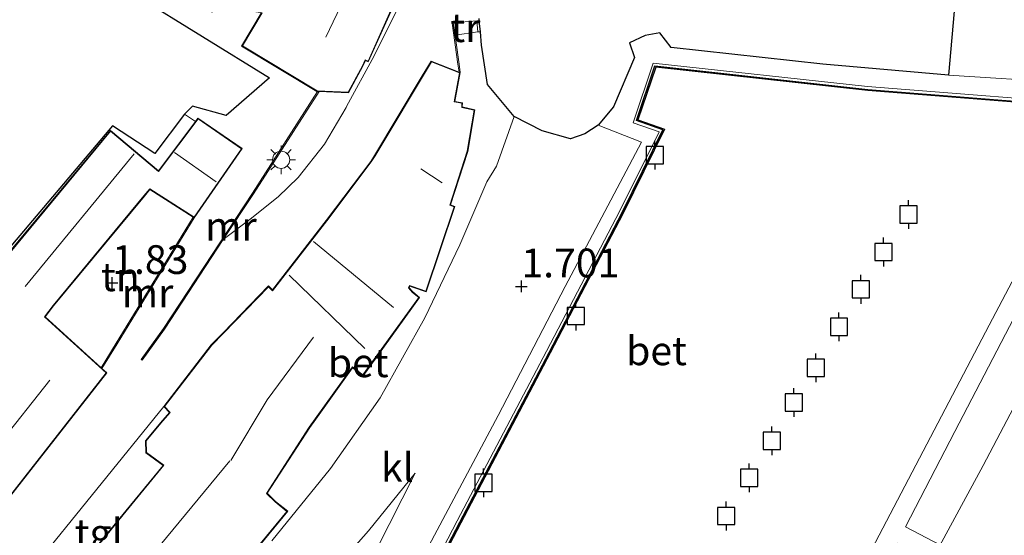
# Model space of a CAD drawing. Units: metres. Extents: x 80000 to 90005, y 406248 to 412503.
# Drawn here: x 83397 to 83482, y 410932 to 410977 of the extents above; entities that cross this region are included whole.
import ezdxf
from ezdxf.enums import TextEntityAlignment as Align

# ---------------------------------------------------------------- set-up
doc = ezdxf.new("R2010")
doc.units = ezdxf.units.M
doc.layers.get('0').update_dxf_attribs({"lineweight": 25})
for name, color, linetype, lineweight in [('B-ME-AL-OVERIG-GV-B7', 7, 'BV-GELEIDERAIL', 18), ('B-ME-GW-HOOGTEPUNT-S-B1', 10, 'Continuous', 25), ('B-ME-GW-KRUINLIJN-L-B1', 93, 'Continuous', 18), ('B-ME-GW-TEENLIJN-L-B1', 93, 'Continuous', 18), ('B-ME-IE-GRASLAND-GV-B6', 93, 'Continuous', 18), ('B-ME-IE-GRONDWERKLIJN-GROND_INGERICHT-GV-B6', 253, 'Continuous', 18), ('B-ME-IE-GRONDWERKLIJN-GROND_NIETINGERICHT-GV-B6', 253, 'Continuous', 18), ('B-ME-IE-MEUBILAIR_WEGMEUBILAIR-LICHTMAST-S-B1', 8, 'Continuous', 18), ('B-ME-KG-KADASTRAAL-DAKRAND-L-B1', 13, 'Continuous', 18), ('B-ME-KG-KADASTRAAL-NOKLIJN-L-B1', 13, 'Continuous', 18), ('B-ME-KG-KADASTRAAL-OPNAMEDTMGRENS-L-B1', 10, 'Continuous', 25), ('B-ME-MW-MUUR-GV-B6', 8, 'IE-TERREINAFSCHEIDING-KUNSTMATIG', 18), ('B-ME-OB-WATERLIJN-L-B1', 133, 'OB-WATERLIJN', 18), ('B-ME-OG-BEBOUWING-GV-B6', 173, 'Continuous', 18), ('B-ME-OG-WATER-GV-B6', 153, 'Continuous', 18), ('B-ME-VH-VERH_SOORT-BETON-OVERIG-GV-B6', 8, 'IE-TERREINAFSCHEIDING-NATUURLIJK-HOUTWAL', 18), ('B-ME-VH-VERH_SOORT-BITUMEN-GV-B6', 8, 'IE-TERREINAFSCHEIDING-NATUURLIJK-HOUTWAL', 18), ('B-ME-VH-VERH_SOORT-KLINKERS-GV-B6', 8, 'IE-TERREINAFSCHEIDING-NATUURLIJK-HOUTWAL', 18), ('B-ME-VH-VERH_SOORT-TEGELS-GV-B6', 8, 'Continuous', 18), ('B-ME-VV-AFMEERCONSTRUCTIE-S-B1', 10, 'Continuous', 25), ('B-ME-VV-KADEMUUR-GV-B6', 10, 'Continuous', 25)]:
    doc.layers.add(name, color=color, linetype=linetype, lineweight=lineweight)
doc.styles.add('NLCS-ISO', font='NLCS-ISO.TTF')
doc.linetypes.add('BV-GELEIDERAIL', pattern='A,10,-3,[108,NLCS.SHX,S=1,R=0,X=0,Y=0],-3', length=16)
doc.linetypes.add('IE-TERREINAFSCHEIDING-KUNSTMATIG', pattern='A,4,[82,NLCS.SHX,S=0.75,R=90,X=0,Y=0],4,-2', length=10)
doc.linetypes.add('IE-TERREINAFSCHEIDING-NATUURLIJK-HOUTWAL', pattern='A,7,-1.5,[67,NLCS.SHX,S=0.75,R=45,X=0,Y=0],-1.5,7,-1.5,[70,NLCS.SHX,S=0.75,R=0,X=0,Y=0],-1.5', length=20)
doc.linetypes.add('OB-WATERLIJN', pattern='A,10,[32,NLCS.SHX,S=2,R=0,X=0,Y=0],-12', length=22)

# ---------------------------------------------------------------- blocks, each defined once
blk = doc.blocks.new('meerpaal')
for p, q in [((-0.75, 0), (-1.25, 0)), ((0.75, 0.75), (-0.75, 0.75)), ((-0.75, 0.75), (-0.75, -0.75)), ((0.75, -0.75), (0.75, 0.75)), ((0.75, 0), (1.25, 0)), ((-0.75, -0.75), (0.75, -0.75))]:
    blk.add_line(p, q)
blk = doc.blocks.new('hoogtepunt')
for p, q in [((-0.5, 0), (0.5, 0)), ((0, 0.5), (0, -0.5))]:
    blk.add_line(p, q)
blk = doc.blocks.new('lantaarnpaal')
for p, q in [((-0.884, 0.884), (-0.53, 0.53)), ((0, 0.75), (0, 1.25)), ((0.53, 0.53), (0.884, 0.884)), ((-0.75, 0), (-1.25, 0)), ((0.75, 0), (1.25, 0)), ((-0.53, -0.53), (-0.884, -0.884)), ((0, -0.75), (0, -1.25)), ((0.53, -0.53), (0.884, -0.884))]:
    blk.add_line(p, q)
blk.add_circle((0, 0), 0.75)

msp = doc.modelspace()

# ---------------------------------------------------------------- linework, layer by layer
at = {"layer": 'B-ME-AL-OVERIG-GV-B7'}
msp.add_polyline3d([(83478.606, 410930.022, 0.604), (83477.96, 410928.699, 0.538), (83472.939, 410931.195, 0.515), (83460.882, 410907.958, 0.526), (83460.497, 410908.14, 0.538), (83460.129, 410907.584, 0.519), (83449.328, 410912.801, 0.441), (83449.583, 410913.282, 0.445), (83459.288, 410908.59, 0.421), (83465.69, 410920.984, 0.554), (83472.348, 410933.706, 0.558), (83480.939, 410950.136, 0.6), (83484.632, 410957.137, 0.596), (83486.007, 410956.373, 0.627), (83477.951, 410940.89, 0.635), (83473.667, 410932.613, 0.585), (83478.606, 410930.022, 0.604)], dxfattribs=at)
at = {"layer": 'B-ME-GW-KRUINLIJN-L-B1'}
msp.add_polyline3d([(83415.164, 410916.619, 3.623), (83421.137, 410925.619, 2.965), (83427.008, 410932.265, 2.289), (83431.072, 410937.272, 1.857)], dxfattribs=at)
at = {"layer": 'B-ME-GW-TEENLIJN-L-B1'}
msp.add_polyline3d([(83431.072, 410937.272, 1.857), (83427.661, 410930.589, 1.759), (83423.798, 410923.067, 1.822), (83422.797, 410919.968, 1.923), (83420.635, 410915.03, 2.024)], dxfattribs=at)
at = {"layer": 'B-ME-IE-GRASLAND-GV-B6'}
msp.add_polyline3d([(83476.243, 410930.224, -0.081), (83480.437, 410937.943, -0.081), (83484.553, 410945.757, -0.081)], dxfattribs=at)
at = {"layer": 'B-ME-IE-GRONDWERKLIJN-GROND_INGERICHT-GV-B6'}
for points in [[(83411.02, 410968.483, 1.3), (83411.961, 410967.857, 1.295), (83408.746, 410963.568, 1.269), (83404.572, 410967.077, 1.192), (83395.666, 410956.331, 1.402), (83392.67, 410952.661, 1.588), (83391.466, 410951.144, 1.553), (83387.469, 410954.502, 1.721), (83378.654, 410944.296, 2.071), (83387.437, 410936.902, 1.966), (83390.427, 410934.492, 1.962), (83389.743, 410933.697, 1.962), (83389.074, 410933.777, 1.962), (83381.658, 410939.825, 1.977), (83378.228, 410944.197, 1.557), (83387.446, 410955.067, 1.281), (83391.444, 410951.771, 1.281), (83404.738, 410967.471, 1.238), (83408.427, 410965.064, 1.238), (83411.02, 410968.483, 1.3)], [(83405.059, 410948.58, 1.977), (83403.762, 410946.44, 1.872), (83398.91, 410950.875, 2.024), (83399.637, 410951.812, 2.024), (83407.521, 410961.36, 1.865), (83408.008, 410961.936, 1.861), (83411.77, 410959.521, 1.981), (83405.059, 410948.58, 1.977)]]:
    msp.add_polyline3d(points, dxfattribs=at)
at = {"layer": 'B-ME-IE-GRONDWERKLIJN-GROND_NIETINGERICHT-GV-B6'}
msp.add_polyline3d([(83478.57, 410984.995, 1.997), (83477.407, 410971.884, 1.705), (83466.485, 410972.828, 1.689), (83453.294, 410974.284, 1.942), (83452.319, 410975.565, 2.012), (83451.052, 410975.324, 1.962), (83449.692, 410974.7, 1.966), (83450.134, 410973.401, 1.892), (83448.287, 410969.127, 1.904), (83446.975, 410967.515, 1.822), (83445.793, 410966.784, 2.043), (83444.545, 410966.338, 2.125), (83442.099, 410967.04, 2.25), (83439.663, 410968.293, 2.44), (83437.345, 410971.051, 2.841), (83436.831, 410974.488, 3.284), (83436.724, 410975.641, 3.52), (83436.634, 410976.606, 3.716), (83436.616, 410976.799, 3.755)], dxfattribs=at)
at = {"layer": 'B-ME-KG-KADASTRAAL-DAKRAND-L-B1'}
for points in [[(83429.42, 410978.599, 9.824), (83426.961, 410973.108, 9.517), (83426.715, 410973.203, 9.45), (83426.468, 410972.682, 4.623), (83425.237, 410970.396, 4.599), (83422.539, 410970.501, 4.693), (83416.042, 410974.422, 5.237), (83417.766, 410977.296, 5.167), (83416.853, 410977.427, 3.88), (83414.651, 410977.898, 3.88), (83413.783, 410978.121, 5.393), (83413.423, 410977.363, 5.338), (83407.75, 410979.545, 5.346), (83410.101, 410985.055, 5.272), (83415.476, 410982.885, 5.261), (83415.319, 410982.565, 5.315), (83415.903, 410982.343, 3.397), (83418.064, 410981.55, 3.81), (83418.548, 410981.337, 3.607), (83418.665, 410982.129, 3.553), (83420.871, 410981.587, 3.382), (83421.592, 410981.422, 9.474), (83429.42, 410978.599, 9.824)], [(83409.269, 410943.082, 9.026), (83413.373, 410948.397, 8.657), (83414.405, 410949.444, 7.447), (83418.322, 410953.486, 7.552), (83418.669, 410953.127, 10.038), (83423.376, 410959.224, 10.221), (83427.241, 410964.349, 9.956), (83427.578, 410964.865, 9.054), (83432.468, 410973.032, 8.63), (83434.923, 410972.078, 8.47), (83434.453, 410969.552, 8.536), (83435.126, 410969.439, 8.68), (83435.105, 410969.078, 8.746), (83436.188, 410968.836, 5.953), (83435.579, 410965.256, 6.097), (83434.06, 410960.578, 6.144), (83434.451, 410960.436, 6.144), (83431.997, 410953.09, 6.342), (83430.833, 410953.49, 6.63), (83430.564, 410953.593, 9.999), (83430.478, 410953.39, 9.972), (83430.833, 410952.991, 5.778), (83431.38, 410952.547, 5.809), (83426.522, 410945.817, 5.63), (83426.12, 410946.124, 5.657), (83425.609, 410946.506, 7.07), (83422.37, 410941.994, 6.871), (83421.857, 410941.279, 8.707), (83418.127, 410935.517, 8.742), (83418.895, 410934.787, 7.241), (83419.913, 410933.953, 7.245), (83414.444, 410927.328, 7.256)], [(83415.952, 410965.486, 6.148), (83411.841, 410959.535, 6.179), (83407.998, 410962.002, 6.015), (83407.482, 410961.392, 4.996), (83399.598, 410951.843, 5.074), (83398.843, 410950.869, 9.415), (83404.189, 410945.982, 9.513), (83393.367, 410932.185, 9.684), (83387.469, 410936.941, 9.875), (83378.725, 410944.302, 8.7), (83387.475, 410954.432, 8.579), (83391.473, 410951.073, 8.832), (83392.709, 410952.63, 6.159), (83395.705, 410956.299, 5.121), (83404.578, 410967.006, 4.973), (83408.754, 410963.495, 5.366), (83412.184, 410968.072, 6.194), (83415.952, 410965.486, 6.148)], [(83400.22, 410926.968, 10.088), (83405.952, 410933.962, 9.462), (83409.225, 410937.962, 9.229), (83407.699, 410939.066, 6.723), (83407.667, 410940.081, 6.778), (83409.136, 410941.827, 6.926), (83409.76, 410942.545, 8.602), (83409.269, 410943.082, 9.026)]]:
    msp.add_polyline3d(points, dxfattribs=at)
at = {"layer": 'B-ME-KG-KADASTRAAL-NOKLIJN-L-B1'}
for p, q in [((83425.541, 410979.912, 12.605), (83423.296, 410975.194, 12.535)), ((83406.633, 410965.031, 6.354), (83397.15, 410953.502, 6.323)), ((83413.771, 410962.599, 7.272), (83410.15, 410965.146, 7.459)), ((83433.404, 410962.511, 11.932), (83431.557, 410963.74, 12.065)), ((83422.236, 410957.421, 12.286), (83429.164, 410951.667, 12.345)), ((83426.687, 410948.106, 12.286), (83420.097, 410954.493, 12.352)), ((83399.292, 410945.37, 15.052), (83392.963, 410937.365, 14.753))]:
    msp.add_line(p, q, dxfattribs=at)
for points in [[(83422.22, 410949.1, 11.543), (83418.203, 410943.636, 11.52), (83415.027, 410938.385, 11.384)], [(83414.938, 410938.34, 14.064), (83409.434, 410931.688, 14.029), (83403.546, 410924.554, 14.204)]]:
    msp.add_polyline3d(points, dxfattribs=at)
at = {"layer": 'B-ME-KG-KADASTRAAL-OPNAMEDTMGRENS-L-B1'}
for points in [[(83478.57, 410984.995, 1.997), (83477.407, 410971.884, 1.705)], [(83406.74, 410978.854, 0.635), (83418.393, 410971.631, 0.962), (83414.634, 410968.377, 1.192), (83411.719, 410969.172, 1.157), (83411.02, 410968.483, 1.3), (83408.427, 410965.064, 1.238), (83404.738, 410967.471, 1.238), (83391.444, 410951.771, 1.281)], [(83477.407, 410971.884, 1.705), (83466.485, 410972.828, 1.689), (83453.294, 410974.284, 1.942), (83452.319, 410975.565, 2.012), (83451.052, 410975.324, 1.962), (83449.692, 410974.7, 1.966), (83450.134, 410973.401, 1.892), (83448.287, 410969.127, 1.904), (83446.975, 410967.515, 1.822), (83445.793, 410966.784, 2.043), (83444.545, 410966.338, 2.125), (83442.099, 410967.04, 2.25), (83439.663, 410968.293, 2.44), (83437.345, 410971.051, 2.841), (83436.831, 410974.488, 3.284), (83436.724, 410975.641, 3.52), (83436.634, 410976.606, 3.716), (83436.616, 410976.799, 3.755)]]:
    msp.add_polyline3d(points, dxfattribs=at)
at = {"layer": 'B-ME-MW-MUUR-GV-B6'}
for points in [[(83434.879, 410972.149, 3.852), (83434.776, 410972.828, 3.856), (83434.265, 410976.403, 3.864), (83434.364, 410976.417, 3.864), (83434.516, 410975.351, 3.215), (83434.583, 410974.888, 3.515), (83434.875, 410972.842, 3.047), (83434.979, 410972.11, 2.934), (83434.879, 410972.149, 3.852)], [(83422.711, 410970.444, 3.934), (83416.997, 410961.565, 3.965), (83414.377, 410957.583, 3.944), (83409.26, 410949.802, 3.903), (83407.331, 410947.109, 3.849), (83407.249, 410947.168, 3.849), (83409.177, 410949.858, 3.903), (83416.913, 410961.62, 2.152), (83422.58, 410970.449, 1.844), (83422.711, 410970.444, 3.934)], [(83411.855, 410959.467, 2.145), (83405.144, 410948.528, 3.81), (83403.837, 410946.372, 3.845), (83403.762, 410946.44, 1.872), (83405.059, 410948.58, 1.977), (83411.77, 410959.521, 1.981), (83411.855, 410959.467, 2.145)]]:
    msp.add_polyline3d(points, dxfattribs=at)
at = {"layer": 'B-ME-OB-WATERLIJN-L-B1'}
for points in [[(83428.296, 410920.088, -0.081), (83435.023, 410932.965, -0.081), (83442.789, 410947.73, -0.081), (83449.128, 410959.888, -0.081), (83452.724, 410967.168, -0.081), (83450.418, 410967.987, -0.081), (83451.964, 410972.567, -0.081), (83470.39, 410970.54, -0.081), (83492.713, 410968.768, -0.081)], [(83484.553, 410945.757, -0.081), (83480.437, 410937.943, -0.081), (83476.243, 410930.224, -0.081)]]:
    msp.add_polyline3d(points, dxfattribs=at)
at = {"layer": 'B-ME-OG-BEBOUWING-GV-B6'}
for points in [[(83429.488, 410978.627, 3.697), (83426.987, 410973.044, 3.806), (83426.74, 410973.14, 3.806), (83426.512, 410972.659, 3.806), (83425.266, 410970.344, 3.802), (83422.711, 410970.444, 3.934), (83422.58, 410970.449, 1.844), (83422.525, 410970.451, 1.834), (83415.973, 410974.405, 1.413), (83417.685, 410977.257, 1.398)], [(83436.492, 410975.644, 3.304), (83434.516, 410975.351, 3.215), (83434.364, 410976.417, 3.864), (83436.406, 410976.601, 3.639), (83436.492, 410975.644, 3.304)], [(83409.204, 410943.079, 3.954), (83413.335, 410948.43, 3.992), (83414.369, 410949.479, 3.992), (83418.322, 410953.558, 3.992), (83418.665, 410953.203, 3.996), (83423.336, 410959.254, 3.876), (83427.2, 410964.377, 3.856), (83427.535, 410964.892, 3.856), (83431.679, 410971.811, 3.825), (83432.447, 410973.094, 3.891), (83434.879, 410972.149, 3.852), (83434.979, 410972.11, 2.934), (83434.512, 410969.593, 2.958), (83435.179, 410969.481, 2.962), (83435.157, 410969.117, 2.969), (83436.246, 410968.875, 2.841), (83435.627, 410965.244, 2.534), (83434.123, 410960.609, 2.425), (83434.514, 410960.466, 2.433), (83432.028, 410953.026, 2.39), (83430.816, 410953.443, 2.394), (83430.592, 410953.529, 2.398), (83430.536, 410953.4, 2.398), (83430.868, 410953.027, 2.398), (83431.449, 410952.556, 2.398), (83426.532, 410945.746, 2.394), (83426.09, 410946.084, 2.401), (83425.62, 410946.435, 2.401), (83422.411, 410941.965, 2.433), (83421.899, 410941.251, 2.436), (83418.191, 410935.525, 2.744), (83418.928, 410934.824, 2.744), (83419.984, 410933.96, 2.658), (83414.45, 410927.257, 3.292)], [(83411.855, 410959.467, 2.145), (83411.77, 410959.521, 1.981), (83408.008, 410961.936, 1.861), (83407.521, 410961.36, 1.865), (83399.637, 410951.812, 2.024), (83398.91, 410950.875, 2.024), (83403.762, 410946.44, 1.872), (83403.837, 410946.372, 3.845), (83404.257, 410945.987, 3.946), (83393.375, 410932.115, 3.872), (83390.427, 410934.492, 1.962), (83387.437, 410936.902, 1.966), (83378.654, 410944.296, 2.071), (83387.469, 410954.502, 1.721), (83391.466, 410951.144, 1.553), (83392.67, 410952.661, 1.588), (83395.666, 410956.331, 1.402), (83404.572, 410967.077, 1.192), (83408.746, 410963.568, 1.269), (83411.961, 410967.857, 1.295), (83412.173, 410968.14, 1.297), (83416.021, 410965.499, 1.654), (83411.855, 410959.467, 2.145)], [(83400.149, 410926.961, 3.798), (83405.913, 410933.993, 3.852), (83409.153, 410937.953, 3.977), (83407.65, 410939.04, 3.977), (83407.617, 410940.098, 3.95), (83409.098, 410941.859, 3.95), (83409.693, 410942.544, 3.954), (83409.204, 410943.079, 3.954)]]:
    msp.add_polyline3d(points, dxfattribs=at)
at = {"layer": 'B-ME-OG-WATER-GV-B6'}
for points in [[(83428.296, 410920.088, -0.081), (83435.023, 410932.965, -0.081), (83442.789, 410947.73, -0.081), (83449.128, 410959.888, -0.081), (83452.724, 410967.168, -0.081), (83450.418, 410967.987, -0.081), (83451.964, 410972.567, -0.081), (83470.39, 410970.54, -0.081), (83492.713, 410968.768, -0.081)], [(83484.553, 410945.757, -0.081), (83480.437, 410937.943, -0.081), (83476.243, 410930.224, -0.081)]]:
    msp.add_polyline3d(points, dxfattribs=at)
at = {"layer": 'B-ME-VH-VERH_SOORT-BETON-OVERIG-GV-B6'}
for points in [[(83436.724, 410975.641, 3.52), (83436.492, 410975.644, 3.304), (83436.406, 410976.601, 3.639), (83436.634, 410976.606, 3.716), (83436.724, 410975.641, 3.52)], [(83414.45, 410927.257, 3.292), (83419.984, 410933.96, 2.658), (83418.928, 410934.824, 2.744), (83418.191, 410935.525, 2.744), (83421.899, 410941.251, 2.436), (83422.411, 410941.965, 2.433), (83425.62, 410946.435, 2.401), (83426.09, 410946.084, 2.401), (83426.532, 410945.746, 2.394), (83431.449, 410952.556, 2.398), (83430.868, 410953.027, 2.398), (83430.536, 410953.4, 2.398), (83430.592, 410953.529, 2.398), (83430.816, 410953.443, 2.394), (83432.028, 410953.026, 2.39), (83434.514, 410960.466, 2.433), (83434.123, 410960.609, 2.425), (83435.627, 410965.244, 2.534), (83436.246, 410968.875, 2.841), (83435.157, 410969.117, 2.969), (83435.179, 410969.481, 2.962), (83434.512, 410969.593, 2.958), (83434.979, 410972.11, 2.934), (83434.875, 410972.842, 3.047), (83434.583, 410974.888, 3.515), (83434.516, 410975.351, 3.215), (83436.492, 410975.644, 3.304), (83436.724, 410975.641, 3.52), (83436.831, 410974.488, 3.284), (83437.345, 410971.051, 2.841), (83439.663, 410968.293, 2.44)], [(83432.249, 410930.957, 1.569), (83438.259, 410942.289, 1.522), (83444.098, 410953.506, 1.448), (83450.722, 410966.048, 1.623), (83446.975, 410967.515, 1.822), (83448.287, 410969.127, 1.904), (83450.134, 410973.401, 1.892), (83449.692, 410974.7, 1.966), (83451.052, 410975.324, 1.962), (83452.319, 410975.565, 2.012), (83453.294, 410974.284, 1.942), (83466.485, 410972.828, 1.689), (83477.407, 410971.884, 1.705)], [(83492.422, 410969.154, 1.705), (83470.362, 410970.884, 1.74), (83451.731, 410972.909, 1.88), (83449.998, 410967.734, 1.662), (83452.263, 410966.96, 1.577), (83448.837, 410960.093, 1.573), (83442.463, 410947.869, 1.631), (83434.723, 410933.12, 1.647), (83427.909, 410920.008, 1.678)], [(83435.938, 410906.224, 1.531), (83436.458, 410907.26, 1.631), (83432.646, 410913.295, 1.689), (83427.909, 410920.008, 1.678), (83434.723, 410933.12, 1.647), (83442.463, 410947.869, 1.631), (83448.837, 410960.093, 1.573), (83452.263, 410966.96, 1.577), (83449.998, 410967.734, 1.662), (83451.731, 410972.909, 1.88), (83470.362, 410970.884, 1.74), (83492.422, 410969.154, 1.705)], [(83492.625, 410968.876, 1.534), (83470.4, 410970.639, 1.573), (83451.895, 410972.675, 1.74), (83450.292, 410967.925, 1.639), (83452.584, 410967.111, 1.425), (83449.039, 410959.934, 1.464), (83442.7, 410947.776, 1.522), (83434.934, 410933.012, 1.561), (83428.179, 410920.08, 1.584), (83432.886, 410913.449, 1.608), (83436.794, 410907.283, 1.557), (83436.172, 410906.094, 1.553), (83435.938, 410906.224, 1.531)], [(83477.407, 410971.884, 1.705), (83487.455, 410971.242, 1.721)], [(83439.663, 410968.293, 2.44), (83438.139, 410963.967, 2.281), (83437.287, 410962.611, 2.308), (83434.95, 410957.134, 2.152), (83431.91, 410950.775, 2.086), (83428.007, 410943.827, 2.149), (83423.687, 410937.673, 2.378), (83418.587, 410931.383, 2.74)]]:
    msp.add_polyline3d(points, dxfattribs=at)
at = {"layer": 'B-ME-VH-VERH_SOORT-BITUMEN-GV-B6'}
for points in [[(83487.455, 410971.242, 1.721), (83477.407, 410971.884, 1.705), (83478.57, 410984.995, 1.997)], [(83393.375, 410932.115, 3.872), (83404.257, 410945.987, 3.946), (83403.837, 410946.372, 3.845), (83405.144, 410948.528, 3.81), (83411.855, 410959.467, 2.145), (83416.021, 410965.499, 1.654), (83412.173, 410968.14, 1.297), (83411.961, 410967.857, 1.295), (83411.02, 410968.483, 1.3), (83411.719, 410969.172, 1.157), (83414.634, 410968.377, 1.192), (83418.393, 410971.631, 0.962), (83406.74, 410978.854, 0.635)], [(83417.685, 410977.257, 1.398), (83415.973, 410974.405, 1.413), (83422.525, 410970.451, 1.834), (83422.58, 410970.449, 1.844), (83416.913, 410961.62, 2.152), (83409.177, 410949.858, 3.903), (83407.249, 410947.168, 3.849), (83407.331, 410947.109, 3.849), (83409.26, 410949.802, 3.903), (83414.377, 410957.583, 3.944), (83416.731, 410959.363, 3.771), (83419.162, 410961.309, 3.895), (83420.889, 410962.989, 3.926), (83423.172, 410965.881, 3.806), (83425.05, 410969.073, 3.733), (83425.092, 410969.144, 3.732), (83427.485, 410973.569, 3.724), (83429.727, 410978.04, 3.709)], [(83436.616, 410976.799, 3.755), (83436.634, 410976.606, 3.716), (83436.406, 410976.601, 3.639), (83434.364, 410976.417, 3.864), (83434.265, 410976.403, 3.864), (83434.776, 410972.828, 3.856), (83434.879, 410972.149, 3.852), (83432.447, 410973.094, 3.891), (83431.679, 410971.811, 3.825), (83427.535, 410964.892, 3.856), (83427.2, 410964.377, 3.856), (83423.336, 410959.254, 3.876), (83418.665, 410953.203, 3.996), (83418.322, 410953.558, 3.992), (83414.369, 410949.479, 3.992), (83413.335, 410948.43, 3.992), (83409.204, 410943.079, 3.954), (83397.565, 410928.702, 3.934)]]:
    msp.add_polyline3d(points, dxfattribs=at)
at = {"layer": 'B-ME-VH-VERH_SOORT-KLINKERS-GV-B6'}
for points in [[(83429.727, 410978.04, 3.709), (83427.485, 410973.569, 3.724), (83425.092, 410969.144, 3.732), (83425.05, 410969.073, 3.733), (83423.172, 410965.881, 3.806), (83420.889, 410962.989, 3.926), (83419.162, 410961.309, 3.895), (83416.731, 410959.363, 3.771), (83414.377, 410957.583, 3.944), (83416.997, 410961.565, 3.965), (83422.711, 410970.444, 3.934), (83425.266, 410970.344, 3.802), (83426.512, 410972.659, 3.806), (83426.74, 410973.14, 3.806), (83426.987, 410973.044, 3.806), (83429.488, 410978.627, 3.697)], [(83418.587, 410931.383, 2.74), (83423.687, 410937.673, 2.378), (83428.007, 410943.827, 2.149), (83431.91, 410950.775, 2.086), (83434.95, 410957.134, 2.152), (83437.287, 410962.611, 2.308), (83438.139, 410963.967, 2.281), (83439.663, 410968.293, 2.44), (83442.099, 410967.04, 2.25), (83444.545, 410966.338, 2.125), (83445.793, 410966.784, 2.043), (83446.975, 410967.515, 1.822), (83450.722, 410966.048, 1.623), (83444.098, 410953.506, 1.448), (83438.259, 410942.289, 1.522), (83432.249, 410930.957, 1.569)], [(83420.635, 410915.03, 2.024), (83419.65, 410913.641, 2.024), (83415.164, 410916.619, 3.623), (83421.137, 410925.619, 2.965), (83427.008, 410932.265, 2.289), (83431.072, 410937.272, 1.857), (83427.661, 410930.589, 1.759), (83423.798, 410923.067, 1.822), (83422.797, 410919.968, 1.923), (83420.635, 410915.03, 2.024)], [(83427.661, 410930.589, 1.759), (83431.072, 410937.272, 1.857), (83427.008, 410932.265, 2.289), (83421.137, 410925.619, 2.965)]]:
    msp.add_polyline3d(points, dxfattribs=at)
at = {"layer": 'B-ME-VH-VERH_SOORT-TEGELS-GV-B6'}
msp.add_polyline3d([(83404.127, 410922.594, 3.751), (83403.366, 410921.65, 3.747), (83397.335, 410926.355, 3.903), (83397.036, 410927.064, 3.895), (83397.029, 410927.824, 3.895), (83397.565, 410928.702, 3.934), (83409.204, 410943.079, 3.954), (83409.693, 410942.544, 3.954), (83409.098, 410941.859, 3.95), (83407.617, 410940.098, 3.95), (83407.65, 410939.04, 3.977), (83409.153, 410937.953, 3.977), (83405.913, 410933.993, 3.852), (83400.149, 410926.961, 3.798), (83404.716, 410923.337, 3.751), (83404.127, 410922.594, 3.751)], dxfattribs=at)
at = {"layer": 'B-ME-VV-KADEMUUR-GV-B6'}
for points in [[(83435.938, 410906.224, 1.531), (83436.172, 410906.094, 1.553), (83436.794, 410907.283, 1.557), (83432.886, 410913.449, 1.608), (83428.179, 410920.08, 1.584), (83434.934, 410933.012, 1.561), (83442.7, 410947.776, 1.522), (83449.039, 410959.934, 1.464), (83452.584, 410967.111, 1.425), (83450.292, 410967.925, 1.639), (83451.895, 410972.675, 1.74), (83470.4, 410970.639, 1.573), (83492.625, 410968.876, 1.534)], [(83492.713, 410968.768, -0.081), (83470.39, 410970.54, -0.081), (83451.964, 410972.567, -0.081), (83450.418, 410967.987, -0.081), (83452.724, 410967.168, -0.081), (83449.128, 410959.888, -0.081), (83442.789, 410947.73, -0.081), (83435.023, 410932.965, -0.081), (83428.296, 410920.088, -0.081), (83432.969, 410913.504, -0.081), (83436.909, 410907.287, -0.081), (83436.261, 410906.048, -0.081), (83443.918, 410901.803, -0.081), (83446.238, 410901.317, -0.081), (83446.217, 410901.219, 0.215), (83443.883, 410901.708, 2.016), (83435.64, 410906.275, 1.853), (83434.294, 410904.12, 1.822), (83434.209, 410904.173, 1.822), (83435.605, 410906.408, 1.499), (83435.938, 410906.224, 1.531)]]:
    msp.add_polyline3d(points, dxfattribs=at)

# ---------------------------------------------------------------- block references
at = {"layer": 'B-ME-GW-HOOGTEPUNT-S-B1', "rotation": 90}
for p in [(83404.724, 410953.809, 1.83), (83404.724, 410953.809, 1.83), (83440.29, 410953.516, 1.701), (83440.29, 410953.516, 1.701)]:
    msp.add_blockref('hoogtepunt', p, dxfattribs=at)
at = {"layer": 'B-ME-IE-MEUBILAIR_WEGMEUBILAIR-LICHTMAST-S-B1', "rotation": 90}
msp.add_blockref('lantaarnpaal', (83419.41, 410964.519, 3.732), dxfattribs=at)
at = {"layer": 'B-ME-VV-AFMEERCONSTRUCTIE-S-B1', "rotation": 90}
for p in [(83451.893, 410964.916, -0.081), (83473.947, 410959.766, -0.081), (83471.766, 410956.502, -0.081), (83469.789, 410953.254, -0.081), (83445.027, 410950.938, -0.081), (83467.894, 410949.991, -0.081), (83465.877, 410946.435, -0.081), (83463.979, 410943.42, -0.081), (83462.056, 410940.081, -0.081), (83437.007, 410936.437, -0.081), (83460.082, 410936.87, -0.081), (83458.097, 410933.548, -0.081)]:
    msp.add_blockref('meerpaal', p, dxfattribs=at)

# ---------------------------------------------------------------- texts
at = {"layer": 'B-ME-GW-HOOGTEPUNT-S-B1', "ltscale": 0.2, "style": 'NLCS-ISO'}
for s, p in [('1.83', (83404.724, 410953.809, 1.83)), ('1.83', (83404.724, 410953.809, 1.83)), ('1.701', (83440.29, 410953.516, 1.701)), ('1.701', (83440.29, 410953.516, 1.701))]:
    msp.add_text(s, height=2.5, dxfattribs=at).set_placement(p, align=Align.BOTTOM_LEFT)
at = {"layer": 'B-ME-IE-GRONDWERKLIJN-GROND_INGERICHT-GV-B6', "ltscale": 0.2, "style": 'NLCS-ISO'}
msp.add_text('tn', height=2.5, dxfattribs=at).set_placement((83405.4378, 410954.3441), align=Align.MIDDLE_CENTER)
at = {"layer": 'B-ME-MW-MUUR-GV-B6', "ltscale": 0.2, "style": 'NLCS-ISO'}
for p in [(83415.0486, 410958.7471), (83407.8012, 410952.9528)]:
    msp.add_text('mr', height=2.5, dxfattribs=at).set_placement(p, align=Align.MIDDLE_CENTER)
at = {"layer": 'B-ME-OG-BEBOUWING-GV-B6', "ltscale": 0.2, "style": 'NLCS-ISO'}
msp.add_text('tr', height=2.5, dxfattribs=at).set_placement((83435.4248, 410976.0054), align=Align.MIDDLE_CENTER)
at = {"layer": 'B-ME-VH-VERH_SOORT-BETON-OVERIG-GV-B6', "ltscale": 0.2, "style": 'NLCS-ISO'}
for p in [(83452.0326, 410947.9127), (83426.1061, 410946.8713)]:
    msp.add_text('bet', height=2.5, dxfattribs=at).set_placement(p, align=Align.MIDDLE_CENTER)
at = {"layer": 'B-ME-VH-VERH_SOORT-KLINKERS-GV-B6', "ltscale": 0.2, "style": 'NLCS-ISO'}
msp.add_text('kl', height=2.5, dxfattribs=at).set_placement((83429.5137, 410937.7769), align=Align.MIDDLE_CENTER)
at = {"layer": 'B-ME-VH-VERH_SOORT-TEGELS-GV-B6', "ltscale": 0.2, "style": 'NLCS-ISO'}
msp.add_text('tgl', height=2.5, dxfattribs=at).set_placement((83403.5561, 410932.0558), align=Align.MIDDLE_CENTER)

doc.saveas('drawing.dxf')
